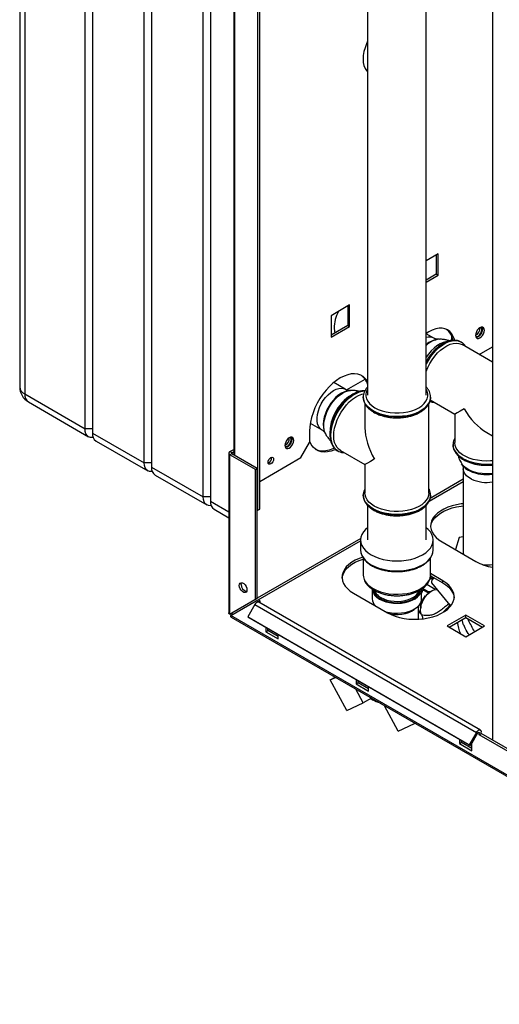
# Paper-space layout 'Blatt3' of a CAD drawing. Units: millimetres. Extents: x 0 to 420, y 0 to 297.
# Drawn here: x 310 to 337, y 63 to 119 of the extents above; entities that cross this region are included whole.
import ezdxf

# ---------------------------------------------------------------- set-up
doc = ezdxf.new("R2010")
doc.units = ezdxf.units.MM

psp = doc.layouts.new('Blatt3')

# ---------------------------------------------------------------- linework, layer by layer
at = {"color": 7, "linetype": 'Continuous', "lineweight": 30}
for p, q in [((309.735, 145.521), (309.735, 98.244)), ((310.028, 145.113), (310.028, 97.835)), ((313.492, 95.835), (313.492, 143.113)), ((313.917, 142.868), (313.917, 95.59)), ((316.886, 93.876), (316.886, 141.154)), ((317.311, 140.909), (317.311, 93.631)), ((336.915, 139.962), (336.915, 77.945)), ((320.281, 91.917), (320.281, 139.194)), ((320.705, 138.949), (320.705, 91.672)), ((323.427, 91.162), (323.427, 132.805)), ((323.533, 91.223), (323.533, 132.867)), ((322.038, 130.954), (322.038, 94.332)), ((329.733, 123.814), (329.733, 97.775)), ((333.103, 97.775), (333.103, 123.814)), ((333.79, 105.885), (333.103, 105.488)), ((333.684, 105.824), (333.684, 104.713)), ((333.79, 104.652), (333.79, 105.885)), ((333.684, 104.713), (333.103, 104.378)), ((333.103, 104.255), (333.79, 104.652)), ((333.684, 104.713), (333.79, 104.652)), ((328.699, 102.946), (327.631, 102.329)), ((328.699, 101.713), (328.699, 102.946)), ((328.593, 102.885), (328.593, 101.774)), ((327.631, 102.329), (327.631, 101.096)), ((328.593, 101.774), (327.631, 101.219)), ((327.631, 101.096), (328.699, 101.713)), ((328.593, 101.774), (328.699, 101.713)), ((333.543, 101.04), (333.103, 101.294)), ((333.847, 100.975), (333.779, 100.973)), ((334.564, 101.175), (334.564, 100.908)), ((335.113, 100.815), (335.107, 100.818)), ((335.136, 100.801), (335.107, 100.818)), ((336.915, 99.659), (335.163, 100.67)), ((336.152, 100.1), (336.915, 100.54)), ((328.452, 98.101), (327.784, 98.487)), ((328.529, 98.066), (329.59, 98.679)), ((329.72, 98.431), (329.72, 98.222)), ((328.756, 98.036), (328.688, 98.033)), ((310.028, 97.835), (313.492, 95.835)), ((310.235, 97.378), (313.7, 95.377)), ((329.483, 97.653), (329.483, 97.668)), ((329.483, 97.653), (329.483, 97.646)), ((333.329, 97.492), (334.744, 96.675)), ((333.353, 97.646), (333.352, 97.667)), ((333.353, 97.646), (333.353, 97.653)), ((329.583, 97.273), (329.583, 95.895)), ((333.253, 92.141), (333.253, 97.268)), ((326.439, 96.157), (327.107, 95.771)), ((334.744, 96.675), (334.744, 95.04)), ((313.917, 95.835), (313.492, 95.835)), ((313.917, 95.59), (316.886, 93.876)), ((326.397, 95.693), (326.397, 95.04)), ((327.284, 95.6), (327.315, 95.54)), ((336.58, 95.615), (336.915, 95.421)), ((314.124, 95.133), (317.094, 93.418)), ((325.902, 94.183), (326.397, 95.04)), ((321.822, 94.522), (322.038, 94.646)), ((321.928, 94.461), (321.822, 94.522)), ((321.928, 94.461), (322.038, 94.524)), ((328.011, 94.568), (328.017, 94.565)), ((328.167, 94.594), (329.583, 93.776)), ((334.644, 94.924), (334.644, 94.917)), ((334.644, 94.917), (334.645, 94.896)), ((321.755, 94.428), (321.755, 85.254)), ((321.928, 94.395), (321.822, 94.334)), ((321.822, 85.189), (321.822, 94.334)), ((323.286, 93.489), (321.822, 94.334)), ((323.392, 93.55), (321.928, 94.395)), ((323.533, 92.815), (325.902, 94.183)), ((317.311, 93.876), (316.886, 93.876)), ((317.311, 93.631), (320.281, 91.917)), ((323.286, 93.489), (323.392, 93.55)), ((323.286, 86.035), (323.286, 93.489)), ((323.392, 86.096), (323.392, 93.55)), ((329.583, 93.776), (329.583, 92.141)), ((335.138, 93.829), (335.175, 93.772)), ((335.234, 93.533), (335.234, 88.685)), ((317.518, 93.173), (320.488, 91.459)), ((320.705, 91.917), (320.281, 91.917)), ((329.483, 92.026), (329.483, 92.041)), ((329.483, 92.026), (329.483, 92.019)), ((329.483, 92.019), (329.483, 91.998)), ((333.353, 92.019), (333.353, 92.026)), ((320.912, 91.214), (321.755, 90.727)), ((323.392, 91.182), (323.427, 91.162)), ((323.427, 91.162), (323.533, 91.223)), ((329.728, 91.442), (329.728, 89.447)), ((333.108, 89.447), (333.108, 91.438)), ((329.333, 89.447), (329.333, 88.875)), ((333.503, 88.875), (333.503, 89.447)), ((335.005, 89.584), (334.778, 88.894)), ((335.234, 89.631), (335.005, 89.584)), ((334.016, 89.334), (335.961, 88.212)), ((329.483, 88.411), (329.483, 87.446)), ((333.353, 87.446), (333.353, 88.413)), ((333.369, 87.194), (333.325, 87.248)), ((333.35, 87.392), (334.051, 86.987)), ((334.051, 87.109), (333.353, 87.513)), ((333.364, 87.384), (333.493, 87.226)), ((333.477, 87.221), (333.369, 87.194)), ((333.447, 87.257), (333.483, 87.212)), ((334.051, 86.987), (334.051, 87.109)), ((330.001, 86.63), (330.001, 86.058)), ((332.834, 86.058), (332.834, 86.63)), ((332.907, 86.577), (332.834, 86.39)), ((333.181, 86.491), (332.89, 86.66)), ((333.231, 86.39), (332.907, 86.577)), ((332.96, 86.572), (332.907, 86.577)), ((333.612, 86.603), (333.129, 86.882)), ((333.41, 86.987), (334.37, 85.818)), ((323.286, 86.035), (321.822, 85.189)), ((323.392, 86.096), (321.928, 85.251)), ((323.392, 86.096), (323.286, 86.035)), ((323.336, 85.948), (323.442, 86.009)), ((323.533, 85.956), (323.442, 86.009)), ((328.925, 86.395), (330.87, 85.272)), ((333.162, 86.455), (333.181, 86.491)), ((333.311, 86.457), (333.273, 86.436)), ((321.872, 85.103), (323.336, 85.948)), ((323.256, 85.741), (322.846, 85.031)), ((323.256, 85.741), (335.984, 78.394)), ((323.427, 85.895), (323.336, 85.948)), ((323.427, 85.895), (323.533, 85.956)), ((323.427, 85.895), (323.427, 85.884)), ((336.214, 78.526), (323.486, 85.874)), ((323.533, 85.956), (323.533, 85.846)), ((330.134, 85.697), (330.143, 85.701)), ((332.668, 84.898), (332.668, 85.673)), ((334.45, 85.679), (334.307, 85.516)), ((321.822, 85.189), (321.928, 85.251)), ((360.338, 62.897), (321.872, 85.103)), ((321.895, 85.012), (360.41, 62.777)), ((322.846, 85.031), (335.574, 77.683)), ((322.846, 85.031), (322.921, 84.988)), ((322.921, 84.988), (335.649, 77.64)), ((332.785, 85.307), (332.668, 85.375)), ((332.804, 85.214), (332.668, 85.293)), ((335.377, 85.123), (334.31, 84.507)), ((334.416, 84.446), (335.377, 85.001)), ((336.445, 84.507), (335.377, 85.123)), ((335.377, 85.001), (335.377, 85.123)), ((335.377, 85.001), (336.339, 84.446)), ((323.887, 84.43), (323.887, 84.181)), ((323.993, 84.242), (323.993, 84.369)), ((334.31, 84.507), (335.377, 83.891)), ((335.377, 83.891), (336.445, 84.507)), ((323.887, 84.181), (323.993, 84.242)), ((323.887, 84.181), (324.594, 83.772)), ((324.594, 83.895), (323.993, 84.242)), ((324.594, 83.772), (324.594, 84.022)), ((327.588, 81.408), (327.863, 81.566)), ((327.588, 81.408), (327.894, 81.549)), ((328.535, 79.648), (327.588, 81.408)), ((329.48, 80.085), (329.054, 80.879)), ((329.084, 81.43), (329.084, 81.18)), ((329.084, 81.18), (329.19, 81.241)), ((329.084, 81.18), (329.791, 80.772)), ((329.19, 81.241), (329.19, 81.368)), ((329.791, 80.895), (329.19, 81.241)), ((329.791, 80.772), (329.791, 81.021)), ((329.955, 80.359), (329.48, 80.085)), ((328.535, 79.648), (329.48, 80.085)), ((331.485, 78.468), (330.7, 79.929)), ((331.485, 78.468), (332.431, 78.906)), ((332.431, 78.906), (332.413, 78.94)), ((332.451, 78.918), (332.431, 78.906)), ((335.984, 78.394), (335.574, 77.683)), ((336.059, 78.35), (335.649, 77.64)), ((336.155, 78.262), (336.155, 78.36)), ((336.155, 78.262), (336.261, 78.323)), ((338.091, 77.144), (336.155, 78.262)), ((336.261, 78.323), (336.261, 78.421)), ((338.151, 77.232), (336.261, 78.323)), ((335.024, 78.001), (335.024, 77.751)), ((335.024, 77.751), (335.13, 77.813)), ((335.024, 77.751), (335.731, 77.343)), ((335.13, 77.813), (335.13, 77.94)), ((335.731, 77.466), (335.13, 77.813)), ((335.574, 77.683), (335.649, 77.64)), ((335.731, 77.343), (335.731, 77.783))]:
    psp.add_line(p, q, dxfattribs=at)
at = {"color": 1, "linetype": 'Continuous', "lineweight": 30}
for p, q in [((322.105, 94.293), (322.105, 130.915)), ((321.928, 94.395), (321.928, 94.461)), ((333.266, 91.673), (335.234, 92.809)), ((335.234, 92.94), (333.327, 91.839)), ((320.705, 91.672), (321.755, 91.066)), ((329.338, 89.536), (323.392, 86.103)), ((323.449, 86.005), (329.333, 89.402)), ((334.297, 85.442), (334.307, 85.516)), ((336.099, 78.392), (336.155, 78.36))]:
    psp.add_line(p, q, dxfattribs=at)
at = {"color": 7, "linetype": 'Continuous', "lineweight": 30, "flags": 128}
for points in [[(329.733, 118.091), (329.669, 117.952), (329.585, 117.724), (329.523, 117.497), (329.486, 117.276), (329.473, 117.066), (329.486, 116.87), (329.523, 116.692), (329.585, 116.537), (329.669, 116.407), (329.733, 116.34)], [(327.814, 101.605), (327.838, 101.442), (327.864, 101.353)], [(334.733, 100.92), (334.724, 100.955), (334.661, 101.135), (334.573, 101.291), (334.462, 101.418), (334.331, 101.515), (334.181, 101.58), (334.016, 101.612), (333.838, 101.611), (333.649, 101.576), (333.454, 101.508), (333.256, 101.408), (333.103, 101.311)], [(336.445, 101.494), (336.433, 101.577), (336.396, 101.638), (336.34, 101.671), (336.269, 101.672), (336.19, 101.641), (336.112, 101.581), (336.041, 101.498), (335.985, 101.401), (335.948, 101.298), (335.936, 101.2), (335.948, 101.116), (335.985, 101.055), (336.041, 101.023), (336.112, 101.022), (336.19, 101.053), (336.269, 101.113), (336.34, 101.195), (336.396, 101.293), (336.433, 101.396), (336.445, 101.494)], [(336.339, 101.555), (336.327, 101.457), (336.29, 101.354), (336.234, 101.257), (336.163, 101.174), (336.084, 101.114), (336.006, 101.083), (335.965, 101.079)], [(336.084, 101.163), (336.157, 101.22), (336.221, 101.299), (336.268, 101.392), (336.293, 101.486), (336.293, 101.571), (336.268, 101.637), (336.241, 101.664)], [(336.309, 101.675), (336.327, 101.639), (336.339, 101.555)], [(333.103, 99.129), (333.196, 99.356), (333.313, 99.583), (333.447, 99.801), (333.597, 100.004), (333.76, 100.19), (333.932, 100.354), (334.11, 100.493), (334.291, 100.605), (334.471, 100.687), (334.647, 100.738), (334.815, 100.756), (334.972, 100.742), (335.114, 100.696), (335.163, 100.67)], [(329.733, 98.562), (329.73, 98.566), (329.62, 98.713), (329.488, 98.831), (329.337, 98.918), (329.169, 98.973), (328.986, 98.995), (328.792, 98.984), (328.588, 98.94), (328.378, 98.863), (328.165, 98.755), (327.952, 98.617), (327.742, 98.451), (327.538, 98.26), (327.343, 98.047), (327.161, 97.814), (326.993, 97.565), (326.842, 97.303), (326.71, 97.033), (326.6, 96.759), (326.512, 96.483), (326.448, 96.211), (326.41, 95.947), (326.397, 95.693)], [(327.787, 95.434), (327.799, 95.65), (327.837, 95.876), (327.899, 96.108), (327.984, 96.342), (328.09, 96.572), (328.216, 96.795), (328.358, 97.006), (328.515, 97.201), (328.683, 97.377), (328.859, 97.529), (329.039, 97.654), (329.22, 97.751), (329.398, 97.818), (329.511, 97.844)], [(313.959, 95.337), (313.929, 95.333), (313.807, 95.338), (313.699, 95.377), (313.612, 95.45), (313.546, 95.554), (313.506, 95.684), (313.492, 95.835)], [(325.485, 95.167), (325.472, 95.25), (325.436, 95.311), (325.38, 95.344), (325.309, 95.345), (325.23, 95.314), (325.152, 95.254), (325.081, 95.171), (325.024, 95.074), (324.988, 94.971), (324.976, 94.873), (324.988, 94.789), (325.024, 94.728), (325.081, 94.695), (325.152, 94.695), (325.23, 94.726), (325.309, 94.785), (325.38, 94.868), (325.436, 94.966), (325.472, 95.069), (325.485, 95.167)], [(325.379, 95.228), (325.366, 95.13), (325.33, 95.027), (325.274, 94.929), (325.203, 94.847), (325.124, 94.787), (325.046, 94.756), (325.005, 94.752)], [(325.124, 94.836), (325.197, 94.893), (325.261, 94.972), (325.308, 95.064), (325.333, 95.159), (325.333, 95.244), (325.308, 95.309), (325.28, 95.337)], [(325.349, 95.348), (325.366, 95.311), (325.379, 95.228)], [(327.9, 94.65), (327.846, 94.625), (327.636, 94.549), (327.432, 94.504), (327.237, 94.493), (327.055, 94.515), (326.887, 94.57), (326.736, 94.657), (326.604, 94.775), (326.493, 94.923), (326.406, 95.097), (326.397, 95.119)], [(328.167, 94.594), (328.09, 94.646), (327.984, 94.754), (327.899, 94.889), (327.837, 95.05), (327.799, 95.233), (327.787, 95.434)], [(336.915, 93.998), (336.803, 93.988), (336.547, 93.98), (336.292, 93.993), (336.043, 94.027), (335.804, 94.08), (335.58, 94.151), (335.376, 94.24), (335.195, 94.345), (335.04, 94.463), (334.916, 94.592), (334.825, 94.73), (334.767, 94.874), (334.745, 95.021), (334.744, 95.04)], [(327.82, 94.724), (327.74, 94.687), (327.53, 94.61), (327.326, 94.566), (327.131, 94.554), (326.948, 94.576), (326.78, 94.631), (326.757, 94.642)], [(324.329, 94.091), (324.317, 94.014), (324.282, 93.934), (324.231, 93.864), (324.17, 93.815), (324.109, 93.794), (324.057, 93.804), (324.023, 93.844), (324.011, 93.907), (324.023, 93.984), (324.057, 94.064), (324.109, 94.134), (324.17, 94.183), (324.231, 94.204), (324.282, 94.194), (324.317, 94.154), (324.329, 94.091)], [(317.353, 93.377), (317.323, 93.373), (317.201, 93.378), (317.094, 93.418), (317.006, 93.491), (316.94, 93.594), (316.9, 93.724), (316.886, 93.876)], [(320.747, 91.418), (320.717, 91.414), (320.595, 91.419), (320.488, 91.459), (320.4, 91.532), (320.334, 91.635), (320.294, 91.765), (320.281, 91.917)], [(330.12, 91.392), (329.952, 91.504), (329.813, 91.628), (329.704, 91.762), (329.63, 91.903), (329.59, 92.049), (329.583, 92.141)], [(333.253, 92.141), (333.239, 92.012), (333.19, 91.867), (333.107, 91.727), (332.99, 91.596), (332.844, 91.475), (332.669, 91.367), (332.47, 91.274), (332.251, 91.197), (332.015, 91.14), (331.768, 91.101), (331.514, 91.083), (331.258, 91.086), (331.005, 91.109), (330.76, 91.152), (330.528, 91.215), (330.313, 91.295), (330.12, 91.392)], [(333.351, 91.98), (333.351, 91.981), (333.353, 92.019)], [(335.234, 91.533), (335.116, 91.52), (334.845, 91.475), (334.586, 91.41), (334.342, 91.327), (334.119, 91.227), (333.919, 91.112), (333.746, 90.983), (333.602, 90.842), (333.49, 90.693), (333.411, 90.536), (333.367, 90.375), (333.358, 90.212), (333.385, 90.049), (333.446, 89.89), (333.542, 89.737), (333.67, 89.591), (333.829, 89.456), (334.016, 89.334)], [(333.36, 90.191), (333.367, 90.252), (333.411, 90.413), (333.49, 90.57), (333.602, 90.72), (333.746, 90.86), (333.919, 90.989), (334.119, 91.104), (334.342, 91.204), (334.586, 91.287), (334.845, 91.352), (335.116, 91.398), (335.234, 91.411)], [(329.728, 90.152), (329.612, 90.049), (329.491, 89.907), (329.404, 89.758), (329.35, 89.604), (329.333, 89.447), (329.35, 89.29), (329.404, 89.135), (329.491, 88.986), (329.612, 88.845), (329.763, 88.714), (329.943, 88.596)], [(329.943, 88.596), (330.148, 88.492), (330.375, 88.404), (330.62, 88.335), (330.878, 88.284), (331.145, 88.253), (331.418, 88.243), (331.69, 88.253), (331.957, 88.284), (332.215, 88.335), (332.46, 88.404), (332.687, 88.492), (332.892, 88.596), (333.072, 88.714), (333.223, 88.845), (333.344, 88.986), (333.431, 89.135), (333.485, 89.29), (333.503, 89.447), (333.485, 89.604), (333.431, 89.758), (333.344, 89.907), (333.223, 90.049), (333.108, 90.152)], [(329.453, 88.458), (329.251, 88.388), (329.028, 88.288), (328.828, 88.172), (328.655, 88.044), (328.511, 87.903), (328.399, 87.753), (328.32, 87.597), (328.276, 87.436), (328.267, 87.273), (328.294, 87.11), (328.355, 86.951), (328.451, 86.798), (328.579, 86.652), (328.738, 86.517), (328.925, 86.395)], [(328.268, 87.252), (328.276, 87.313), (328.32, 87.474), (328.399, 87.631), (328.511, 87.781), (328.655, 87.921), (328.828, 88.05), (329.028, 88.165), (329.251, 88.265), (329.483, 88.345)], [(330.87, 85.272), (331.081, 85.165), (331.315, 85.073), (331.567, 84.999), (331.833, 84.944), (332.109, 84.908), (332.39, 84.893), (332.672, 84.898), (332.951, 84.923), (333.223, 84.969), (333.482, 85.034), (333.725, 85.117), (333.948, 85.217), (334.148, 85.332), (334.321, 85.461), (334.465, 85.601), (334.577, 85.751), (334.656, 85.908), (334.701, 86.069), (334.709, 86.232), (334.683, 86.394), (334.621, 86.553), (334.525, 86.707), (334.397, 86.852), (334.238, 86.987), (334.051, 87.109)], [(333.537, 87.284), (333.523, 87.265), (333.454, 87.168), (333.412, 87.086), (333.398, 87.024), (333.41, 86.987)], [(322.359, 86.838), (322.373, 86.917), (322.411, 86.971), (322.469, 86.994), (322.541, 86.983), (322.617, 86.939), (322.688, 86.868), (322.747, 86.777), (322.785, 86.679), (322.798, 86.585), (322.785, 86.506), (322.747, 86.452), (322.688, 86.429), (322.617, 86.44), (322.541, 86.484), (322.469, 86.556), (322.411, 86.646), (322.373, 86.744), (322.359, 86.838)], [(322.466, 86.899), (322.479, 86.978), (322.486, 86.995)], [(330.416, 86.051), (330.59, 85.966), (330.785, 85.898), (330.996, 85.849), (331.219, 85.82), (331.446, 85.812), (331.673, 85.825), (331.893, 85.859), (332.101, 85.913), (332.291, 85.986), (332.459, 86.075), (332.599, 86.179), (332.709, 86.294), (332.786, 86.418), (332.827, 86.547), (332.834, 86.63)], [(332.84, 85.14), (332.795, 85.256), (332.777, 85.395), (332.786, 85.551), (332.821, 85.717), (332.881, 85.886), (332.963, 86.051), (333.065, 86.205), (333.182, 86.341), (333.308, 86.454), (333.438, 86.539), (333.568, 86.593), (333.691, 86.612), (333.718, 86.611)], [(334.051, 86.987), (334.238, 86.865), (334.397, 86.73), (334.525, 86.584), (334.621, 86.431), (334.683, 86.272), (334.708, 86.13)], [(330.767, 85.332), (330.785, 85.327), (330.996, 85.277), (331.219, 85.248), (331.446, 85.241), (331.673, 85.254), (331.893, 85.288), (332.101, 85.342), (332.291, 85.414), (332.459, 85.504), (332.599, 85.607), (332.709, 85.723), (332.786, 85.846), (332.827, 85.976), (332.834, 86.058)], [(330.959, 85.223), (331.077, 85.2), (331.285, 85.177), (331.497, 85.175), (331.707, 85.193), (331.908, 85.231), (332.095, 85.289), (332.263, 85.363), (332.407, 85.453), (332.489, 85.523)], [(335.984, 78.394), (336.022, 78.448), (336.067, 78.493), (336.115, 78.523), (336.161, 78.537), (336.202, 78.532), (336.234, 78.51), (336.254, 78.471), (336.261, 78.421)], [(336.059, 78.35), (336.072, 78.369), (336.088, 78.385), (336.104, 78.395), (336.12, 78.4), (336.134, 78.398), (336.146, 78.391), (336.153, 78.377), (336.155, 78.36)]]:
    psp.add_lwpolyline(points, dxfattribs=at)
at = {"color": 1, "linetype": 'Continuous', "lineweight": 30, "flags": 128}
for points in [[(335.107, 100.818), (335.074, 100.836), (334.929, 100.889), (334.769, 100.909), (334.598, 100.896), (334.418, 100.85), (334.233, 100.773), (334.047, 100.665), (333.862, 100.529), (333.682, 100.367), (333.51, 100.182), (333.351, 99.978), (333.206, 99.758), (333.103, 99.574)], [(333.103, 99.559), (333.212, 99.755), (333.357, 99.974), (333.516, 100.178), (333.688, 100.363), (333.868, 100.525), (334.053, 100.661), (334.239, 100.769), (334.424, 100.847), (334.604, 100.892), (334.775, 100.905), (334.935, 100.885), (335.08, 100.833), (335.114, 100.815)], [(334.284, 100.839), (334.237, 100.832), (334.068, 100.785), (333.896, 100.707), (333.722, 100.599), (333.551, 100.464), (333.386, 100.304), (333.232, 100.122), (333.103, 99.942)], [(327.107, 95.771), (327.087, 95.784), (326.989, 95.869), (326.913, 95.984), (326.86, 96.124), (326.833, 96.287), (326.831, 96.467), (326.855, 96.66), (326.904, 96.861), (326.978, 97.064), (327.073, 97.263), (327.187, 97.453), (327.318, 97.63), (327.461, 97.787), (327.613, 97.921), (327.769, 98.028), (327.926, 98.106), (328.078, 98.151), (328.223, 98.164), (328.355, 98.143), (328.451, 98.101)], [(328.688, 98.033), (328.555, 98.016), (328.397, 97.966), (328.236, 97.886), (328.074, 97.777), (327.917, 97.642), (327.767, 97.485), (327.628, 97.308), (327.504, 97.116), (327.397, 96.914), (327.31, 96.706), (327.245, 96.498), (327.203, 96.293), (327.186, 96.097), (327.193, 95.914), (327.225, 95.749), (327.281, 95.606), (327.284, 95.6)], [(327.384, 96.782), (327.484, 96.993), (327.603, 97.195), (327.738, 97.385), (327.886, 97.557), (328.044, 97.707), (328.208, 97.832), (328.375, 97.93), (328.539, 97.997), (328.698, 98.032), (328.752, 98.036)], [(329.573, 98.011), (329.436, 97.998), (329.256, 97.952), (329.071, 97.874), (328.885, 97.767), (328.7, 97.63), (328.52, 97.468), (328.349, 97.284), (328.189, 97.08), (328.044, 96.86), (327.917, 96.629), (327.809, 96.39), (327.723, 96.149), (327.66, 95.91), (327.622, 95.677), (327.61, 95.454)], [(328.016, 94.565), (327.923, 94.631), (327.815, 94.745), (327.729, 94.887), (327.667, 95.054), (327.629, 95.243), (327.616, 95.451), (327.629, 95.673), (327.667, 95.906), (327.729, 96.146), (327.815, 96.387), (327.923, 96.625), (328.05, 96.856), (328.195, 97.076), (328.355, 97.28), (328.526, 97.465), (328.706, 97.627), (328.891, 97.763), (329.077, 97.871), (329.262, 97.948), (329.442, 97.994), (329.571, 98.007)], [(329.733, 98.116), (329.673, 97.995), (329.637, 97.849), (329.637, 97.702), (329.673, 97.556), (329.745, 97.415), (329.851, 97.282), (329.989, 97.158), (330.155, 97.047), (330.348, 96.951), (330.562, 96.871), (330.794, 96.81), (331.038, 96.769), (331.29, 96.748), (331.545, 96.748), (331.797, 96.769), (332.041, 96.81), (332.273, 96.871), (332.487, 96.951), (332.68, 97.047), (332.846, 97.158), (332.984, 97.282), (333.09, 97.415), (333.162, 97.556), (333.198, 97.702), (333.198, 97.849), (333.162, 97.995), (333.103, 98.116)], [(333.352, 97.644), (333.351, 97.615), (333.324, 97.463), (333.262, 97.315), (333.165, 97.173), (333.036, 97.04), (332.876, 96.919), (332.689, 96.811), (332.479, 96.719), (332.249, 96.644), (332.003, 96.588), (331.746, 96.552), (331.484, 96.537), (331.22, 96.542), (330.959, 96.568), (330.708, 96.614), (330.469, 96.679), (330.248, 96.763), (330.049, 96.863), (329.876, 96.978), (329.731, 97.106), (329.617, 97.243), (329.538, 97.389), (329.493, 97.539), (329.483, 97.653)], [(329.483, 97.646), (329.493, 97.532), (329.538, 97.382), (329.617, 97.236), (329.731, 97.099), (329.876, 96.971), (330.049, 96.856)], [(330.049, 96.856), (330.248, 96.756), (330.469, 96.672), (330.708, 96.607), (330.959, 96.561), (331.22, 96.535), (331.484, 96.53), (331.746, 96.545), (332.003, 96.581), (332.249, 96.637), (332.479, 96.712), (332.689, 96.804), (332.876, 96.912), (333.036, 97.033), (333.165, 97.166), (333.262, 97.308), (333.324, 97.456), (333.351, 97.608), (333.353, 97.646)], [(327.313, 95.545), (327.28, 95.617), (327.235, 95.775), (327.215, 95.954), (327.22, 96.149), (327.251, 96.355), (327.306, 96.568), (327.384, 96.782)], [(327.61, 95.454), (327.622, 95.247), (327.66, 95.057), (327.723, 94.89), (327.809, 94.748), (327.917, 94.634), (328.011, 94.568)], [(335.211, 94.134), (335.038, 94.249), (334.893, 94.377), (334.779, 94.514), (334.699, 94.66), (334.655, 94.81), (334.644, 94.933)], [(334.645, 94.896), (334.655, 94.803), (334.699, 94.653), (334.779, 94.507), (334.893, 94.37), (335.038, 94.242), (335.211, 94.127), (335.41, 94.027), (335.631, 93.943), (335.87, 93.878), (336.121, 93.832), (336.382, 93.806), (336.645, 93.801), (336.908, 93.816), (336.915, 93.817)], [(336.915, 93.269), (336.781, 93.255), (336.546, 93.247), (336.313, 93.261), (336.085, 93.294), (335.869, 93.348), (335.67, 93.42), (335.492, 93.508), (335.34, 93.611), (335.216, 93.727), (335.139, 93.828)], [(335.702, 92.945), (335.546, 93.036), (335.418, 93.141), (335.322, 93.257), (335.261, 93.38), (335.235, 93.507), (335.234, 93.533)], [(333.352, 92.017), (333.351, 91.988), (333.324, 91.836), (333.262, 91.688), (333.165, 91.546), (333.036, 91.413), (332.876, 91.292), (332.689, 91.184), (332.479, 91.092), (332.249, 91.017), (332.003, 90.961), (331.746, 90.925), (331.484, 90.909), (331.22, 90.915), (330.959, 90.941), (330.708, 90.987), (330.469, 91.052), (330.248, 91.136), (330.049, 91.236), (329.876, 91.351), (329.731, 91.478), (329.617, 91.616), (329.538, 91.761), (329.493, 91.912), (329.483, 92.026)], [(329.483, 91.998), (329.493, 91.905), (329.538, 91.754), (329.617, 91.609), (329.731, 91.471), (329.876, 91.344), (330.049, 91.229), (330.248, 91.129), (330.469, 91.045), (330.708, 90.98), (330.959, 90.934), (331.22, 90.908), (331.484, 90.902), (331.746, 90.918), (332.003, 90.954), (332.249, 91.01), (332.479, 91.085), (332.689, 91.177), (332.876, 91.285), (333.036, 91.406), (333.165, 91.539), (333.262, 91.681), (333.324, 91.829), (333.351, 91.98)], [(329.333, 88.875), (329.35, 88.718), (329.404, 88.564), (329.491, 88.415), (329.612, 88.273), (329.763, 88.142), (329.943, 88.024)], [(329.943, 88.024), (330.148, 87.92), (330.375, 87.833), (330.62, 87.763), (330.878, 87.713), (331.145, 87.682), (331.418, 87.672), (331.69, 87.682), (331.957, 87.713), (332.215, 87.763), (332.46, 87.833), (332.687, 87.92), (332.892, 88.024), (333.072, 88.142), (333.223, 88.273), (333.344, 88.415), (333.431, 88.564), (333.485, 88.718), (333.503, 88.875)], [(329.483, 87.446), (329.493, 87.332), (329.538, 87.182), (329.617, 87.036), (329.731, 86.899), (329.876, 86.771), (330.049, 86.656)], [(330.049, 86.656), (330.248, 86.556), (330.469, 86.473), (330.708, 86.407), (330.959, 86.361), (331.22, 86.335), (331.484, 86.33), (331.746, 86.345), (332.003, 86.382), (332.249, 86.437), (332.479, 86.512), (332.689, 86.604), (332.876, 86.712), (333.036, 86.834), (333.165, 86.966), (333.262, 87.108), (333.324, 87.256), (333.351, 87.408), (333.353, 87.446)], [(330.367, 86.228), (330.498, 86.14), (330.662, 86.06), (330.847, 85.996), (331.047, 85.951), (331.257, 85.926), (331.471, 85.921), (331.684, 85.936), (331.89, 85.971), (332.083, 86.026), (332.258, 86.098), (332.41, 86.185), (332.481, 86.239)]]:
    psp.add_lwpolyline(points, dxfattribs=at)
at = {"color": 7, "linetype": 'Continuous', "lineweight": 30}
for centre, radius, start, end in [((329.707, 101.641), 1.893, 150.3099, 181.0887), ((333.68, 100.777), 0.971, 8.8658, 52.0721), ((335.77, 101.59), 0.419, 293.3763, 6.6291), ((335.997, 101.279), 0.145, 247.4034, 307.1228), ((328.765, 98.082), 1.017, 18.0683, 54.1945), ((310.735, 98.244), 1, 180, 240.0027), ((314.392, 95.53), 0.48, 172.7442, 235.9436), ((324.809, 95.263), 0.419, 293.3763, 6.6291), ((321.858, 94.428), 0.1, 110.7834, 249.2166), ((321.941, 94.428), 0.0349, 110.7834, 249.2166), ((325.037, 94.952), 0.145, 247.4034, 307.1228), ((323.92, 94.143), 0.301, 288.8423, 11.163), ((317.786, 93.57), 0.48, 172.7442, 235.9436), ((321.181, 91.611), 0.48, 172.7442, 235.9436), ((335.688, 88.801), 0.468, 165.5979, 203.0544), ((337.363, 90.746), 2.897, 241.0373, 261.1016), ((336.579, 90.35), 2.334, 264.7825, 278.2817), ((322.877, 86.889), 0.412, 178.5915, 255.9909), ((330.717, 86.706), 0.72, 186.0625, 245.2576), ((330.774, 86.77), 0.677, 200.7579, 233.0975), ((332.092, 86.748), 0.641, 307.3966, 340.3358), ((330.582, 86.082), 0.581, 182.3219, 223.3933), ((331.423, 87.871), 2.03, 239.3229, 296.6738), ((333.802, 85.557), 1.018, 138.4166, 180.6709), ((323.5, 85.621), 0.273, 105.5616, 153.7931), ((323.443, 85.796), 0.0886, 61.2009, 100.2453), ((322.21, 85.356), 0.393, 202.6965, 217.2963), ((322.054, 85.265), 0.126, 186.6686, 233.3125), ((330.88, 81.85), 1.798, 237.4623, 252.6613)]:
    psp.add_arc(centre, radius, start, end, dxfattribs=at)
at = {"color": 1, "linetype": 'Continuous', "lineweight": 30}
for centre, radius, start, end in [((333.283, 100.54), 0.564, 62.5032, 108.6286), ((333.982, 99.742), 1.241, 96.4348, 135.1556), ((333.909, 99.787), 1.193, 96.2265, 132.5372), ((310.235, 98.294), 0.503, 185.6948, 245.6253), ((310.518, 97.781), 0.493, 173.7012, 234.9867), ((330.196, 95.545), 2.629, 124.9716, 158.0349), ((329.706, 95.656), 2.135, 155.8631, 180.1555), ((336.569, 96.758), 2.955, 242.6387, 276.727), ((336.019, 94.348), 1.023, 214.3146, 245.9872), ((336.582, 95.582), 2.379, 245.7042, 278.0553), ((336.578, 94.862), 2.108, 245.4339, 279.2149), ((330.718, 86.695), 0.658, 190.5137, 239.9047), ((332.031, 86.748), 0.754, 293.7507, 346.2976), ((336.977, 84.939), 2.098, 185.9899, 204.4736)]:
    psp.add_arc(centre, radius, start, end, dxfattribs=at)
at = {"color": 7, "linetype": 'Continuous', "lineweight": 30}
for centre, major_axis, ratio, start_param, end_param in [((336.579, 97.734), (1.835, 1.059), 0.00007, 2.356154, 3.141633), ((336.579, 97.734), (-1.298, 2.247), 0.577335, 1.570756, 2.356235), ((331.418, 94.836), (-1.298, 2.247), 0.577335, 0.785358, 1.570756), ((331.418, 94.836), (1.835, 1.059), 0.00007, 2.356154, 3.141552)]:
    psp.add_ellipse(centre, major_axis=major_axis, ratio=ratio, start_param=start_param, end_param=end_param, dxfattribs=at)
for points, knots in [([(335.139, 100.796), (335.129, 100.803), (335.078, 100.842), (334.969, 100.884), (334.817, 100.92), (334.655, 100.925), (334.484, 100.902), (334.308, 100.85), (334.128, 100.769), (333.948, 100.661), (333.772, 100.528), (333.601, 100.373), (333.44, 100.198), (333.29, 100.005), (333.177, 99.839), (333.12, 99.734), (333.103, 99.702)], [0, 0, 0, 0, 0.018286, 0.0936468, 0.1687907, 0.2446539, 0.3219752, 0.4008607, 0.4809073, 0.5615549, 0.6423445, 0.7230336, 0.8035754, 0.8839875, 0.964316, 1, 1, 1, 1]), ([(333.776, 100.973), (333.769, 100.973), (333.75, 100.972), (333.686, 100.981), (333.609, 101.003), (333.562, 101.032), (333.544, 101.043)], [0, 0, 0, 0, 0.193186, 0.47978, 0.802379, 1, 1, 1, 1]), ([(334.436, 100.883), (334.408, 100.894), (334.315, 100.93), (334.147, 100.962), (333.974, 100.981), (333.871, 100.974), (333.838, 100.972)], [0, 0, 0, 0, 0.143544, 0.493922, 0.837336, 1, 1, 1, 1]), ([(335.385, 100.542), (335.374, 100.563), (335.335, 100.632), (335.243, 100.722), (335.162, 100.793), (335.114, 100.814), (335.114, 100.814)], [0, 0, 0, 0, 0.173073, 0.590135, 0.997636, 1, 1, 1, 1]), ([(329.577, 98.019), (329.549, 98.021), (329.467, 98.026), (329.322, 98.003), (329.146, 97.952), (328.966, 97.871), (328.786, 97.763), (328.61, 97.63), (328.439, 97.475), (328.278, 97.299), (328.128, 97.107), (327.991, 96.901), (327.871, 96.685), (327.768, 96.462), (327.684, 96.235), (327.621, 96.008), (327.581, 95.784), (327.567, 95.621), (327.566, 95.533), (327.566, 95.516)], [0, 0, 0, 0, 0.03138, 0.09259, 0.155039, 0.218407, 0.282251, 0.346207, 0.410083, 0.473843, 0.5375, 0.601091, 0.664662, 0.728258, 0.791918, 0.855694, 0.919635, 0.983781, 1, 1, 1, 1]), ([(328.686, 98.034), (328.676, 98.034), (328.654, 98.033), (328.584, 98.045), (328.509, 98.068), (328.467, 98.095), (328.454, 98.103)], [0, 0, 0, 0, 0.228553, 0.521016, 0.85149, 1, 1, 1, 1]), ([(329.244, 97.976), (329.222, 97.983), (329.133, 98.012), (328.971, 98.032), (328.826, 98.043), (328.752, 98.036), (328.748, 98.035)], [0, 0, 0, 0, 0.13783, 0.558341, 0.971028, 1, 1, 1, 1]), ([(329.733, 98.235), (329.716, 98.219), (329.657, 98.158), (329.583, 98.042), (329.516, 97.89), (329.484, 97.764), (329.486, 97.691), (329.487, 97.671)], [0, 0, 0, 0, 0.100206, 0.371423, 0.637865, 0.898115, 1, 1, 1, 1]), ([(333.35, 97.642), (333.351, 97.651), (333.357, 97.711), (333.337, 97.822), (333.289, 97.971), (333.212, 98.112), (333.138, 98.197), (333.103, 98.239)], [0, 0, 0, 0, 0.041055, 0.281667, 0.521863, 0.764699, 1, 1, 1, 1]), ([(329.488, 97.691), (329.486, 97.671), (329.478, 97.6), (329.498, 97.477), (329.546, 97.328), (329.626, 97.185), (329.734, 97.05), (329.869, 96.927), (329.99, 96.841), (330.063, 96.798), (330.08, 96.787)], [0, 0, 0, 0, 0.058102, 0.204919, 0.351483, 0.499657, 0.650759, 0.804865, 0.954728, 1, 1, 1, 1]), ([(330.08, 96.787), (330.113, 96.769), (330.207, 96.717), (330.378, 96.643), (330.596, 96.571), (330.827, 96.517), (331.068, 96.481), (331.314, 96.464), (331.561, 96.466), (331.807, 96.486), (332.046, 96.525), (332.276, 96.582), (332.492, 96.656), (332.691, 96.748), (332.87, 96.855), (333.025, 96.976), (333.154, 97.111), (333.253, 97.256), (333.319, 97.409), (333.353, 97.549), (333.35, 97.636), (333.349, 97.67)], [0, 0, 0, 0, 0.029378, 0.084685, 0.139915, 0.195045, 0.250083, 0.30506, 0.360014, 0.414988, 0.470011, 0.52513, 0.580387, 0.635818, 0.691437, 0.747197, 0.802862, 0.858039, 0.912244, 0.96519, 1, 1, 1, 1]), ([(333.313, 97.406), (333.334, 97.398), (333.402, 97.372), (333.485, 97.359), (333.547, 97.361), (333.554, 97.362)], [0, 0, 0, 0, 0.274075, 0.909475, 1, 1, 1, 1]), ([(327.105, 95.769), (327.127, 95.757), (327.179, 95.727), (327.236, 95.67), (327.272, 95.622), (327.279, 95.608), (327.281, 95.604)], [0, 0, 0, 0, 0.231463, 0.563264, 0.847362, 1, 1, 1, 1]), ([(327.312, 95.552), (327.32, 95.535), (327.357, 95.455), (327.449, 95.326), (327.542, 95.206), (327.603, 95.153), (327.612, 95.145)], [0, 0, 0, 0, 0.107168, 0.520853, 0.934618, 1, 1, 1, 1]), ([(327.566, 95.516), (327.566, 95.479), (327.568, 95.373), (327.59, 95.207), (327.64, 95.026), (327.713, 94.865), (327.81, 94.729), (327.912, 94.628), (327.987, 94.586), (328.016, 94.569)], [0, 0, 0, 0, 0.0873, 0.252404, 0.417536, 0.58137, 0.742469, 0.899868, 1, 1, 1, 1]), ([(334.744, 95.296), (334.73, 95.27), (334.689, 95.196), (334.654, 95.074), (334.649, 94.978), (334.647, 94.935)], [0, 0, 0, 0, 0.2241043, 0.6520806, 1, 1, 1, 1]), ([(328.016, 94.565), (328.062, 94.543), (328.153, 94.497), (328.281, 94.466), (328.362, 94.466), (328.389, 94.465)], [0, 0, 0, 0, 0.397605, 0.7964136, 1, 1, 1, 1]), ([(334.648, 94.893), (334.648, 94.876), (334.646, 94.808), (334.676, 94.69), (334.735, 94.543), (334.827, 94.403), (334.946, 94.271), (335.093, 94.15), (335.265, 94.041), (335.459, 93.947), (335.671, 93.869), (335.898, 93.807), (336.135, 93.764), (336.38, 93.739), (336.627, 93.735), (336.807, 93.741), (336.901, 93.754), (336.915, 93.756)], [0, 0, 0, 0, 0.02336, 0.093779, 0.164364, 0.236037, 0.309199, 0.383681, 0.458985, 0.534627, 0.61025, 0.685745, 0.761106, 0.836365, 0.911571, 0.986782, 1, 1, 1, 1]), ([(334.948, 94.276), (334.959, 94.234), (334.986, 94.124), (335.052, 93.973), (335.116, 93.871), (335.142, 93.828)], [0, 0, 0, 0, 0.263958, 0.691943, 1, 1, 1, 1]), ([(335.176, 93.768), (335.178, 93.766), (335.184, 93.757), (335.206, 93.709), (335.23, 93.63), (335.232, 93.565), (335.233, 93.532)], [0, 0, 0, 0, 0.112176, 0.388313, 0.696313, 1, 1, 1, 1]), ([(329.583, 92.404), (329.56, 92.357), (329.514, 92.26), (329.485, 92.137), (329.486, 92.064), (329.487, 92.043)], [0, 0, 0, 0, 0.409074, 0.833746, 1, 1, 1, 1]), ([(333.35, 92.015), (333.351, 92.024), (333.357, 92.084), (333.336, 92.194), (333.302, 92.315), (333.264, 92.38), (333.253, 92.399)], [0, 0, 0, 0, 0.066336, 0.455114, 0.84322, 1, 1, 1, 1]), ([(329.486, 91.994), (329.486, 91.978), (329.484, 91.909), (329.514, 91.791), (329.574, 91.645), (329.665, 91.505), (329.784, 91.373), (329.931, 91.252), (330.103, 91.143), (330.297, 91.049), (330.509, 90.97), (330.736, 90.909), (330.973, 90.866), (331.218, 90.841), (331.465, 90.836), (331.712, 90.849), (331.954, 90.88), (332.188, 90.93), (332.409, 90.998), (332.615, 91.083), (332.803, 91.184), (332.968, 91.3), (333.107, 91.43), (333.219, 91.572), (333.297, 91.722), (333.341, 91.857), (333.346, 91.942), (333.347, 91.974)], [0, 0, 0, 0, 0.01309, 0.05255, 0.092104, 0.132266, 0.173264, 0.215001, 0.257199, 0.299586, 0.341962, 0.384267, 0.426496, 0.468668, 0.510811, 0.552957, 0.595131, 0.637364, 0.679691, 0.722142, 0.764736, 0.80746, 0.850203, 0.892702, 0.934599, 0.97558, 1, 1, 1, 1]), ([(329.336, 88.891), (329.335, 88.872), (329.33, 88.801), (329.354, 88.679), (329.407, 88.528), (329.493, 88.384), (329.607, 88.246), (329.747, 88.12), (329.871, 88.033), (329.947, 87.989), (329.964, 87.978)], [0, 0, 0, 0, 0.0547898, 0.2033469, 0.3519668, 0.5019499, 0.6539729, 0.80785, 0.9557516, 1, 1, 1, 1]), ([(329.964, 87.978), (329.997, 87.96), (330.093, 87.907), (330.268, 87.83), (330.492, 87.754), (330.729, 87.695), (330.977, 87.654), (331.231, 87.631), (331.489, 87.627), (331.744, 87.641), (331.996, 87.674), (332.238, 87.725), (332.469, 87.793), (332.683, 87.878), (332.88, 87.979), (333.054, 88.093), (333.204, 88.221), (333.325, 88.36), (333.418, 88.508), (333.477, 88.662), (333.503, 88.783), (333.5, 88.851), (333.499, 88.867)], [0, 0, 0, 0, 0.028191, 0.081518, 0.134804, 0.18803, 0.2412, 0.294329, 0.347439, 0.400553, 0.453687, 0.506865, 0.560109, 0.613443, 0.66688, 0.720418, 0.774008, 0.827491, 0.880623, 0.933116, 0.984813, 1, 1, 1, 1]), ([(329.486, 87.456), (329.485, 87.438), (329.48, 87.369), (329.504, 87.247), (329.558, 87.096), (329.642, 86.952), (329.755, 86.817), (329.893, 86.693), (330.011, 86.611), (330.08, 86.571), (330.091, 86.565)], [0, 0, 0, 0, 0.0497408, 0.1991969, 0.3485688, 0.5001171, 0.6553465, 0.8143847, 0.9701117, 1, 1, 1, 1]), ([(330.091, 86.565), (330.124, 86.546), (330.219, 86.494), (330.391, 86.419), (330.611, 86.348), (330.843, 86.294), (331.084, 86.259), (331.33, 86.243), (331.578, 86.245), (331.823, 86.267), (332.062, 86.308), (332.291, 86.367), (332.506, 86.444), (332.705, 86.538), (332.883, 86.649), (333.038, 86.774), (333.165, 86.914), (333.262, 87.065), (333.325, 87.222), (333.354, 87.358), (333.35, 87.438), (333.348, 87.465)], [0, 0, 0, 0, 0.029834, 0.085725, 0.14151, 0.197166, 0.252702, 0.308159, 0.36359, 0.419051, 0.474587, 0.530258, 0.586126, 0.642237, 0.698599, 0.755116, 0.811415, 0.866944, 0.921119, 0.973726, 1, 1, 1, 1]), ([(333.369, 87.194), (333.384, 87.209), (333.412, 87.236), (333.427, 87.279), (333.434, 87.299)], [0, 0, 0, 0, 0.548956, 1, 1, 1, 1]), ([(332.809, 85.918), (332.822, 85.932), (332.875, 85.992), (332.949, 86.109), (333.017, 86.209), (333.05, 86.257)], [0, 0, 0, 0, 0.133777, 0.574239, 1, 1, 1, 1]), ([(333.181, 86.491), (333.219, 86.49), (333.288, 86.489), (333.346, 86.495), (333.372, 86.497)], [0, 0, 0, 0, 0.54501, 1, 1, 1, 1]), ([(332.779, 85.566), (332.776, 85.592), (332.768, 85.662), (332.749, 85.739), (332.736, 85.788)], [0, 0, 0, 0, 0.367571, 1, 1, 1, 1]), ([(334.371, 85.817), (334.389, 85.786), (334.423, 85.731), (334.414, 85.662), (334.417, 85.659), (334.418, 85.658)], [0, 0, 0, 0, 0.456895, 0.830718, 1, 1, 1, 1]), ([(321.822, 85.189), (321.806, 85.197), (321.774, 85.211), (321.754, 85.236), (321.757, 85.251), (321.758, 85.254)], [0, 0, 0, 0, 0.418371, 0.856188, 1, 1, 1, 1]), ([(321.896, 85.014), (321.89, 85.018), (321.874, 85.027), (321.867, 85.061), (321.871, 85.091), (321.872, 85.103)], [0, 0, 0, 0, 0.293708, 0.7309265, 1, 1, 1, 1]), ([(332.84, 85.14), (332.859, 85.099), (332.887, 85.037), (332.88, 84.949), (332.877, 84.918)], [0, 0, 0, 0, 0.650397, 1, 1, 1, 1])]:
    psp.add_open_spline(points, degree=3, knots=knots, dxfattribs=at)
at = {"color": 1, "linetype": 'Continuous', "lineweight": 30}
for points, knots in [([(334.397, 85.761), (334.392, 85.759), (334.348, 85.734), (334.266, 85.669), (334.15, 85.579), (334.035, 85.486), (333.92, 85.395), (333.805, 85.312), (333.649, 85.217), (333.458, 85.14), (333.267, 85.106), (333.109, 85.103), (332.972, 85.113), (332.886, 85.13), (332.84, 85.14)], [0, 0, 0, 0, 0.007398, 0.071069, 0.13014, 0.193863, 0.256483, 0.32244, 0.390906, 0.53472, 0.686178, 0.785555, 0.884247, 1, 1, 1, 1]), ([(334.307, 85.516), (334.232, 85.448), (334.145, 85.369), (334.067, 85.298), (334.056, 85.288)], [0, 0, 0, 0, 0.858683, 1, 1, 1, 1]), ([(334.536, 85.701), (334.535, 85.701), (334.515, 85.706), (334.482, 85.724), (334.434, 85.754), (334.397, 85.786), (334.378, 85.81), (334.371, 85.818)], [0, 0, 0, 0, 0.012638, 0.292062, 0.542794, 0.82884, 1, 1, 1, 1]), ([(335.573, 84.004), (335.553, 84.03), (335.442, 84.175), (335.326, 84.409), (335.213, 84.676), (335.173, 84.807), (335.153, 84.872)], [0, 0, 0, 0, 0.102704, 0.566934, 0.785798, 1, 1, 1, 1]), ([(335.66, 84.589), (335.603, 84.698), (335.544, 84.811), (335.498, 84.927), (335.496, 84.932)], [0, 0, 0, 0, 0.955178, 1, 1, 1, 1]), ([(335.887, 84.185), (335.869, 84.214), (335.789, 84.344), (335.716, 84.482), (335.66, 84.589)], [0, 0, 0, 0, 0.227984, 1, 1, 1, 1])]:
    psp.add_open_spline(points, degree=3, knots=knots, dxfattribs=at)

doc.saveas('drawing.dxf')
